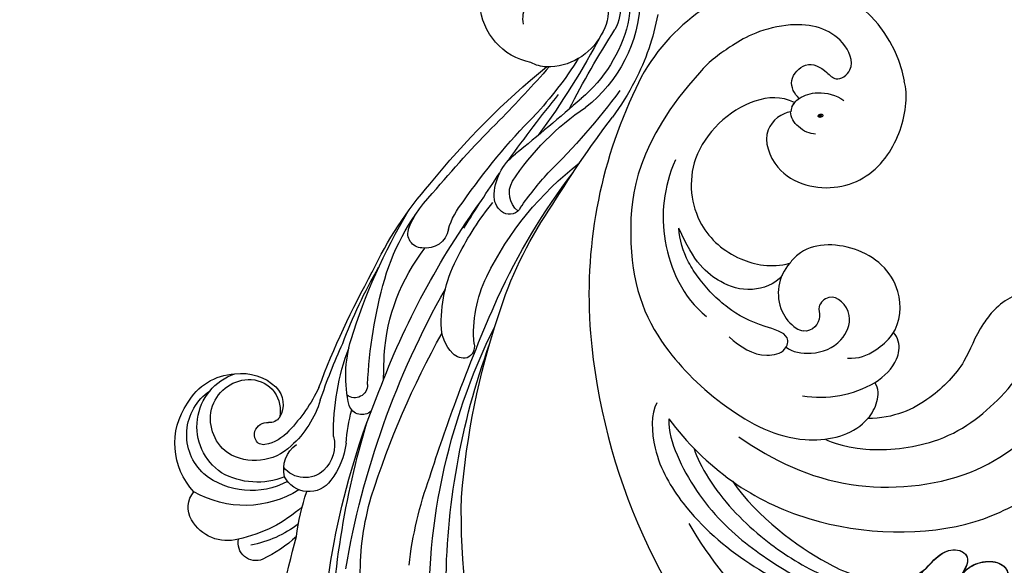
# Model space of a CAD drawing. Units: millimetres. Extents: x 3302 to 5402, y 1611 to 3096.
# Drawn here: x 3989 to 4064, y 2355 to 2397 of the extents above; entities that cross this region are included whole.
import ezdxf

# ---------------------------------------------------------------- set-up
doc = ezdxf.new("R2010")
doc.units = ezdxf.units.MM
doc.linetypes.add('HIDDEN', pattern=[9.525, 6.35, -3.175])
doc.layers.add('H-06.木作(細線)', color=8, linetype='Continuous')
doc.layers.add('H-08.木作(細線)', color=8, linetype='Continuous')
doc.layers.add('logo', color=240, linetype='Continuous', plot=False)
doc.styles.get("Standard").update_dxf_attribs({"font": 'arial.ttf'})
doc.styles.add('新細明體', font='txt')
doc.dimstyles.new('5', dxfattribs={"dimtxt": 12.5, "dimasz": 3.75, "dimexe": 2.5, "dimexo": 2.5, "dimgap": 1.5, "dimtad": 2, "dimdec": 0, "dimtxsty": '新細明體', "dimblk": 'ARCHTICK', "dimcen": 5, "dimclrd": 8, "dimclre": 8, "dimclrt": 4, "dimadec": 0, "dimazin": 0, "dimtfac": 1, "dimtdec": 0, "dimtix": 1, "dimtmove": 2, "dimatfit": 3, "dimldrblk": 'OPEN90', "dimfxl": 1.25, "dimlwd": 9, "dimlwe": 9, "dimarcsym": 0})

# ---------------------------------------------------------------- blocks, each defined once
blk = doc.blocks.new('SE-21037L-d')
at = {"layer": 'H-08.木作(細線)'}
for centre, radius, start, end in [((73.155, -32.377), 17.938, 98.12124, 115.42248), ((73.808, -34.071), 19.749, 115.02401, 124.41397), ((71.593, -26.775), 10.79, 89.73356, 140.09953), ((94.359, -60.643), 52.532, 124.37372, 133.48977), ((72.108, -27.661), 11.027, 101.95043, 137.45739), ((70.842, -22.416), 5.636, 35.52659, 100.40567), ((10.699, 57.019), 91.068, 299.3657, 304.78013), ((30.643, 48.356), 76.688, 295.06806, 300.30781), ((71.048, -21.361), 3.903, 54.33056, 115.90422), ((70.545, -21.573), 3.162, 37.0472, 121.50227), ((95.825, -74.786), 62.059, 115.70476, 124.08181), ((70.92, -23.039), 4.629, 115.96591, 179.04919), ((40.287, -4.591), 24.379, 293.77261, 320.3441), ((47.083, -8.045), 20.073, 301.16179, 323.9665), ((195.371, -144.368), 180.774, 136.61936, 138.70142), ((29.274, 20.51), 50.339, 292.45692, 305.21954), ((81.814, -46.132), 29.552, 120.05071, 130.74674), ((39.553, 2.88), 29.769, 284.86303, 302.06588), ((37.605, 2.649), 32.533, 303.31745, 309.28611), ((7.584, 53.446), 94.303, 303.10417, 306.91714), ((20.685, 17.216), 60.78, 306.70255, 318.62068), ((122.967, -93.027), 90.27, 128.885, 132.41756), ((68.746, -23), 2.455, 179.10202, 208.30835), ((28.615, 13.546), 50.402, 302.5863, 312.28284), ((55.865, -25.39), 0.938, 114.59258, 206.8636), ((56.639, -23.635), 1.791, 217.16583, 297.64149), ((71.338, -23.432), 4.809, 188.75983, 264.20389), ((69.986, -22.758), 2.141, 256.63555, 297.55911), ((56.367, -22.467), 4.113, 267.83747, 320.90052), ((33.76, 20.455), 48.642, 251.43746, 269.36484), ((26.545, 17.75), 48.145, 264.89905, 294.31582), ((30.746, 30.612), 58.849, 272.41033, 286.22496), ((0.585, 94.178), 129.39, 287.99817, 291.73657), ((7.584, 53.446), 94.303, 299.30852, 302.34687), ((56.316, -25.116), 1.465, 208.45134, 265.91784), ((28.038, 26.329), 55.468, 267.89071, 287.77438), ((46.105, -17.851), 9.898, 263.21267, 293.89038), ((42.557, -9.163), 21.926, 294.44653, 307.09142), ((9.68, 29.528), 76.628, 307.82713, 313.14091), ((21.317, 24.434), 62.429, 288.41019, 303.65112), ((44.685, -28.549), 0.905, 73.90531, 155.16746), ((45.066, -28.463), 1.238, 166.2626, 221.18286), ((6.462, 73.21), 107.635, 285.17706, 288.47188), ((46.379, -27.136), 3.103, 223.66085, 268.79103), ((46.891, -19.752), 10.502, 266.85242, 296.83369), ((52.155, -24.268), 5.887, 284.32638, 307.7633), ((18.717, 28.796), 66.184, 277.53297, 297.27402), ((53.853, -31.712), 1.757, 97.90818, 187.35981), ((25.611, -2.416), 29.663, 274.3409, 287.7233), ((15.088, 29.982), 67.467, 285.36552, 296.95415), ((45.53, -18.306), 16.889, 284.03142, 311.28619), ((38.927, -9.282), 28.658, 293.0076, 309.1255), ((43.452, -19.733), 14.772, 271.44242, 305.81517), ((53.217, -31.947), 1.106, 179.48852, 288.8287), ((33.56, 5.8), 44.351, 284.82284, 298.71607), ((51.437, -26.662), 6.682, 288.65078, 298.78252), ((43.546, 28.422), 62.923, 268.55998, 270.25329), ((20.48, 21.227), 59.677, 268.38024, 290.14534), ((27.905, -15.144), 20.562, 267.10709, 284.24701), ((40.268, -36.064), 1.053, 136.29342, 247.29506), ((41.123, 0.806), 36.502, 270.62814, 283.46985), ((32.793, -1.816), 37.78, 288.19589, 297.95808), ((22.159, 27.501), 65.234, 268.7631, 284.69657), ((41.458, -36.666), 0.975, 86.15256, 214.67503), ((19.32, 25.558), 68.534, 288.58369, 296.71417), ((36.528, -23.859), 13.312, 272.00163, 283.07739), ((37.433, -42.846), 5.701, 94.43489, 125.58916), ((38.469, -19.804), 18.359, 266.82807, 288.49472), ((42.457, -27.667), 9.722, 254.51441, 284.59327), ((35.238, -39.94), 2.061, 122.98633, 241.47878), ((36.719, -40.7), 2.669, 74.02792, 134.53337), ((27.544, 3.672), 44.752, 286.41235, 292.3899), ((36.338, -40.274), 2.099, 135.27951, 228.55329), ((42.109, -46.634), 7.623, 104.58751, 136.12382), ((45.989, -50.762), 12.343, 113.02586, 131.82118), ((36.932, -45.843), 8.173, 139.75734, 167.90539), ((39.623, -47.668), 10.583, 136.02798, 165.91219), ((27.915, -21.866), 18.901, 275.5138, 286.16925), ((39.712, -45.005), 7.773, 145.67029, 207.80581), ((17.179, 13.004), 55.132, 273.51604, 283.15996), ((36.456, -47.55), 9.613, 134.38874, 152.97677), ((34.915, -39.547), 2.301, 253.30827, 322.5688), ((39.397, -44.228), 4.003, 134.05508, 209.03504), ((38.893, -44.473), 5.804, 149.29566, 216.44092), ((39.274, -44.043), 5.519, 155.46348, 207.27787), ((39.76, -44.043), 3.187, 128.91941, 167.481), ((39.687, -43.987), 1.907, 43.38768, 119.01058), ((39.286, -43.12), 0.957, 123.15661, 180.84437), ((39.209, -44.637), 2.361, 1.35093, 100.91328), ((38.216, -45.176), 3.796, 349.7134, 41.18637), ((29.116, -43.759), 1.354, 154.76255, 280.28482), ((37.261, -43.502), 0.63, 166.29202, 244.03362), ((37.362, -43.217), 0.97, 286.20075, 4.90859), ((37.416, -43.258), 0.917, 242.00039, 283.68476), ((32.318, -46.072), 3.118, 161.66397, 238.55261), ((38.546, -44.576), 3.024, 287.104, 359.88528), ((37.984, -44.356), 4.24, 211.50631, 339.31083), ((37.551, -45.456), 4.418, 297.28725, 354.83215), ((38.571, -44.346), 3.238, 214.30206, 285.47835), ((37.32, -45.299), 4.058, 220.25016, 323.71721), ((31.694, -47.211), 1.822, 236.61559, 308.81739), ((36.669, -44.858), 5.378, 224.543, 302.72021)]:
    blk.add_arc(centre, radius, start, end, dxfattribs=at)
blk = doc.blocks.new('logo')
at = {"layer": 'logo'}
h = blk.add_hatch(color=256, dxfattribs=at)
edge = h.paths.add_edge_path()
edge.add_ellipse((0.18, 0.6), major_axis=(0.323, 0.566), ratio=0.659111, start_angle=263.8576, end_angle=429.825)
edge.add_arc((0.02, 1.39), 0.399, 258.9967, 261.058)
edge.add_ellipse((0.18, 0.6), major_axis=(0.314, 0.551), ratio=0.659838, start_angle=263.243, end_angle=428.5195, ccw=False)
edge.add_arc((0.51, 0.37), 0.0433, 263.9962, 282.4455)
edge = h.paths.add_edge_path()
edge.add_ellipse((0.18, 0.6), major_axis=(0.314, 0.551), ratio=0.659838, start_angle=70.2744, end_angle=262.8394, ccw=False)
edge.add_arc((0.03, 1.2), 0.237, 245.2323, 248.2557, ccw=False)
edge.add_ellipse((0.18, 0.6), major_axis=(0.323, 0.566), ratio=0.659111, start_angle=71.1999, end_angle=263.5875)
edge.add_arc((0.5, 0.37), 0.0389, 266.4658, 288.3928, ccw=False)
edge = h.paths.add_edge_path(flags=17)
edge.add_line((0.2, 1.02), (0.2, 1.03))
edge.add_arc((0.02, 1.39), 0.399, 261.058, 296.4699, ccw=False)
edge.add_ellipse((0.18, 0.6), major_axis=(0.314, 0.551), ratio=0.659838, start_angle=68.5195, end_angle=70.2744)
edge.add_arc((0.03, 1.2), 0.237, 248.2557, 287.7329)
edge.add_arc((0.18, 0.84), 0.155, 119.2735, 139.7006)
edge.add_arc((0.45, 0.59), 0.526, 137.2638, 146.3296)
edge.add_arc((0.7, 0.49), 0.794, 150.4954, 153.1332)
edge.add_arc((0.17, 0.07), 0.799, 100.8186, 103.2077, ccw=False)
edge.add_arc((0.3, 0.68), 0.325, 138.9231, 148.8948, ccw=False)
edge.add_arc((0.62, 0.39), 0.758, 124.4657, 138.4002, ccw=False)
edge = h.paths.add_edge_path()
edge.add_arc((0.03, 1.2), 0.237, 233.3596, 245.2323)
edge.add_ellipse((0.18, 0.6), major_axis=(0.323, 0.566), ratio=0.659111, start_angle=69.825, end_angle=71.1999, ccw=False)
edge.add_arc((0.02, 1.39), 0.399, 251.1923, 258.9967, ccw=False)
h.paths.add_polyline_path([(-0.05, 0.82, -0.021859), (-0.02, 0.83, -0.004955), (-0.01, 0.85, 0.012967), (-0.05, 0.83, 0.223317), (-0.2, 0.65, 0.425243), (-0.17, 0.61, 0.393247), (-0.02, 0.74, -0.084558), (0.02, 0.84, 0.019194), (-0.02, 0.83, 0.004726), (-0.02, 0.82, 0.021148), (-0.04, 0.73, -0.080721), (-0.07, 0.66, -0.104113), (-0.11, 0.63, -0.094873), (-0.16, 0.62, -0.207877), (-0.18, 0.64, -0.223034), (-0.18, 0.67, -0.16869)], flags=17)
h.paths.add_polyline_path([(0.36, 0.97, 0.088592), (0.28, 0.95, 0.140724), (0.2, 0.82, -0.012272), (0.2, 0.81, -0.041532), (0.22, 0.8, 0.005558), (0.22, 0.82, -0.187874)], flags=17)
h.paths.add_polyline_path([(0.19, 0.73, 0.011592), (0.2, 0.77, 0.056884), (0.19, 0.79, -0.271208), (0.1, 0.71, -0.679677), (0.04, 0.82, -0.290071), (0.16, 0.82, -0.103922), (0.19, 0.79, 0.053349), (0.2, 0.81, -0.004508), (0.2, 0.82, 0.220604), (0.1, 0.86, -0.015501), (0.05, 0.85, 0.008768), (0.03, 0.85, 0.029539), (0.02, 0.84, 1.009367)], flags=17)
h.paths.add_polyline_path([(0.22, 0.8, -0.008928), (0.2, 0.77, -0.347678), (0.17, 0.63, 0.00727), (0.06, 0.58, -0.035606), (0.06, 0.58, 0.01139), (0.07, 0.57, 0.012101), (0.15, 0.61, 0.461639)], flags=17)
h.paths.add_polyline_path([(0.11, 0.67, 0.433181), (0.03, 0.63, 0.04486), (0.03, 0.62, -0.026783), (0.04, 0.62, -0.142026), (0.05, 0.64, -0.307429), (0.09, 0.66, -0.953401), (0.07, 0.62, 0.069613), (0.04, 0.62, 0.042891), (0.04, 0.62, -0.067719), (0.07, 0.61, 0.893379)], flags=17)
h.paths.add_polyline_path([(0.02, 0.61, -0.009243), (0.03, 0.61, -0.026651), (0.03, 0.62, 0.013684), (0.02, 0.62, 0.174326), (0, 0.61, 0.391287), (0.01, 0.57, 0.210555), (0.04, 0.56), (0.04, 0.56, 0.001326), (0.05, 0.57, -0.005065), (0.05, 0.57, -0.027528), (0.04, 0.57, -0.195292), (0.02, 0.58, -0.659298)], flags=17)
h.paths.add_polyline_path([(0.04, 0.62, 0.023127), (0.03, 0.61, 0.184672), (0.04, 0.57, 0.098355), (0.06, 0.58, -0.009788), (0.05, 0.58, -0.240413)], flags=17)
h.paths.add_polyline_path([(0.07, 0.57, -0.002039), (0.05, 0.57, 0.07599), (0.1, 0.55, 0.108431), (0.23, 0.55, -0.004552), (0.23, 0.56, -0.028332), (0.17, 0.55, -0.123708)], flags=17)
h.paths.add_polyline_path([(0.4, 0.74, -0.55173), (0.42, 0.69, -0.18979), (0.3, 0.57, -0.013881), (0.27, 0.56, 0.011039), (0.27, 0.56, 0.022162), (0.29, 0.56, -0.010966), (0.31, 0.57, -0.001761), (0.35, 0.58, 0.034744), (0.38, 0.6, 0.086103), (0.43, 0.67, 0.506659), (0.4, 0.76, 0.355205), (0.25, 0.67, 0.093422), (0.23, 0.56, 0.017263), (0.27, 0.56, -0.31391)], flags=17)
h.paths.add_polyline_path([(0.26, 0.55, -0.009702), (0.27, 0.55, -0.004936), (0.27, 0.56, -0.035369), (0.24, 0.55, -0.002587), (0.23, 0.55, 0.014405), (0.24, 0.53, -0.020509)], flags=17)
h.paths.add_polyline_path([(0.27, 0.55, -0.007857), (0.27, 0.55, 0.009702), (0.26, 0.55, 0.020509), (0.24, 0.53, 0.000681), (0.24, 0.53, -0.002588), (0.24, 0.53, -0.013713), (0.25, 0.53, -0.01198)], flags=17)
h.paths.add_polyline_path([(0.28, 0.52, -0.036579), (0.27, 0.55, 0.01198), (0.25, 0.53, 0.013411), (0.24, 0.53, 0.001089), (0.24, 0.53, 0.015933), (0.24, 0.43, -0.190203), (0.19, 0.3, -0.266161), (0.12, 0.27, -0.207317), (0.18, 0.48, -0.064593), (0.24, 0.53, -0.001017), (0.24, 0.53, -0.000681), (0.24, 0.53, 0.152538), (0.11, 0.38, 0.230241), (0.11, 0.24, 0.234095), (0.21, 0.27, 0.172717), (0.27, 0.37, 0.028132), (0.28, 0.44, -0.014352), (0.28, 0.46, 0.062016), (0.31, 0.45, 0.349487), (0.46, 0.53, 0.392407), (0.44, 0.61, 0.130108), (0.38, 0.6, 0.001865), (0.35, 0.58, -0.054721), (0.29, 0.56, 0.014593), (0.27, 0.55, 0.007857), (0.27, 0.55, -0.01108), (0.3, 0.56, -0.100678), (0.41, 0.59, -0.349203), (0.43, 0.57, -0.402437), (0.32, 0.46, -0.009974), (0.32, 0.47, 0.613372), (0.29, 0.51, 0.175713), (0.28, 0.5, -0.002484), (0.28, 0.49, -0.463644), (0.3, 0.49, -0.513768), (0.3, 0.47, -0.075052), (0.28, 0.48, 0.007944)], flags=17)
h.paths.add_polyline_path([(0.31, 0.45, -0.062016), (0.28, 0.46, -0.007786), (0.28, 0.44, 0.027572), (0.28, 0.41, 0.0582), (0.28, 0.4, 0.26466), (0.38, 0.29, 0.315327), (0.49, 0.33, -0.025867), (0.49, 0.33, -0.380363), (0.35, 0.33, -0.153954), (0.31, 0.4, -0.090831)], flags=17)
h.paths.add_polyline_path([(0.46, 0.37, 0.336432), (0.49, 0.33, 0.025867), (0.49, 0.33, 0.026394), (0.5, 0.33, -0.025927), (0.49, 0.33, -0.173285), (0.47, 0.35, -0.685315), (0.49, 0.38, -0.491027), (0.5, 0.35, -0.040547), (0.49, 0.33, 0.025927), (0.5, 0.33, 0.139653), (0.51, 0.36, 1.004843)], flags=17)
h.paths.add_polyline_path([(0.41, 1, 0.143839), (0.35, 1, 0.069213), (0.28, 0.95, -0.088592), (0.36, 0.97, 0.404636)], flags=17)
h.paths.add_polyline_path([(0.27, 0.95, -0.01627), (0.28, 0.95, -0.069213), (0.35, 1, 0.037626), (0.22, 0.93, -0.082213), (0.04, 0.85, 0.004306), (0.02, 0.85, 0.008989), (0.02, 0.84, -0.006474), (0.03, 0.85, -0.136946), (0.1, 0.86, 0.054668)], flags=17)
for points in [[(0.02, 0.84, 0.019194), (-0.02, 0.83, 0.004726), (-0.02, 0.82, -0.044587), (-0.04, 0.73, -0.07623), (-0.08, 0.67, -0.235864), (-0.16, 0.62, -0.450297), (-0.18, 0.67, -0.16869), (-0.05, 0.82, -0.021859), (-0.02, 0.83, -0.004955), (-0.01, 0.85, 0.012967), (-0.05, 0.83, 0.223317), (-0.2, 0.65, 0.425243), (-0.17, 0.61, 0.393247), (-0.02, 0.74, -0.084558)], [(-0.16, 0.62, -0.206522), (-0.18, 0.64, 0.207877), (-0.16, 0.62, 0.024305), (-0.15, 0.62, -0.043373)], [(0.27, 0.56, -0.011039), (0.27, 0.56, -0.017263), (0.23, 0.56, 0.004552), (0.23, 0.55, 0.002587), (0.24, 0.55, 0.035369)]]:
    blk.add_hatch(color=256, dxfattribs=at).paths.add_polyline_path(points)
h = blk.add_hatch(color=256, dxfattribs=at)
edge = h.paths.add_edge_path()
edge.add_ellipse((0.18, 0.6), major_axis=(0.314, 0.551), ratio=0.659838, start_angle=68.5195, end_angle=70.2744, ccw=False)
edge.add_arc((0.02, 1.39), 0.399, 258.9967, 261.058, ccw=False)
edge.add_ellipse((0.18, 0.6), major_axis=(0.323, 0.566), ratio=0.659111, start_angle=69.825, end_angle=71.1999)
edge.add_arc((0.03, 1.2), 0.237, 245.2323, 248.2557)
h = blk.add_hatch(color=256, dxfattribs=at)
h.paths.add_polyline_path([(0.22, 0.8, 0.041532), (0.2, 0.81, 0.012272), (0.2, 0.82, 0.004508), (0.2, 0.81, -0.053349), (0.19, 0.79, -0.056884), (0.2, 0.77, 0.008928)])
h.paths.add_polyline_path([(0.02, 0.84, -0.008989), (0.02, 0.85, 0.010425), (-0.01, 0.85, 0.004955), (-0.02, 0.83, -0.019194)])
h.paths.add_polyline_path([(0.1, 0.86, 0.136946), (0.03, 0.85, -0.008768), (0.05, 0.85, 0.015501)])
h.paths.add_polyline_path([(0.04, 0.62, 0.026783), (0.03, 0.62, 0.026651), (0.03, 0.61, -0.023127), (0.04, 0.62, -0.042891)])
h.paths.add_polyline_path([(0.07, 0.57, -0.01139), (0.06, 0.58, -0.098355), (0.04, 0.57, 0.027528), (0.05, 0.57, 0.005065), (0.05, 0.57, 0.002039)])
for p, q in [((0.04, 0.56), (0.04, 0.56)), ((0.2, 1.03), (0.2, 1.02))]:
    blk.add_line(p, q, dxfattribs=at)
at = {"layer": 'logo', "lineweight": 0}
for p, q in [((0.04, 0.56), (0.04, 0.56)), ((0.2, 1.02), (0.2, 1.03))]:
    blk.add_line(p, q, dxfattribs=at)
at = {"layer": 'logo'}
for points in [[(-0.17, 0.61, -0.425243), (-0.2, 0.65, -0.223317), (-0.05, 0.83, -0.027703), (0.04, 0.85, 0.082213), (0.22, 0.93, -0.037626), (0.35, 1, -0.143839), (0.41, 1, -0.872775)], [(-0.16, 0.62, -0.434531), (-0.18, 0.67, -0.16869), (-0.05, 0.82, 0.909183)], [(0.2, 1.02, 0.060876), (0.06, 0.9, 0.137716), (-0.02, 0.74, -0.393247), (-0.17, 0.61, 79.578459)], [(-0.11, 1.01, 0.200172), (0.2, 1.03, -0.066965)], [(-0.11, 1.01, 0.241802), (0.1, 0.98, 0.575938)], [(-0.05, 0.82, -0.056349), (0.05, 0.85, 0.070229), (0.27, 0.95, 0.769245)], [(-0.02, 0.82, 0.021148), (-0.04, 0.73, 0.658186)], [(0.06, 0.94, 0.039578), (0.01, 0.88, 0.021193), (-0.02, 0.82, 0.700396)], [(0.04, 0.56, -0.210555), (0.01, 0.57, -0.391287), (0, 0.61, -0.174326), (0.02, 0.62, -0.110406), (0.07, 0.62, 0.953401), (0.09, 0.66)], [(0.22, 0.82, -0.026083), (0.19, 0.73, -1.009367), (0.02, 0.84, 0.624773)], [(0.06, 0.58, -0.338614), (0.02, 0.58, -0.659298), (0.02, 0.61, -0.100316), (0.07, 0.61, 0.893379), (0.11, 0.67, 0.433181), (0.03, 0.63, 0.289299), (0.05, 0.57, 0.081086), (0.1, 0.55, -0.684784)], [(0.02, 0.84, -0.416943), (0.2, 0.81, 0.828532)], [(0.2, 0.81, -0.329321), (0.1, 0.71, -0.679677), (0.04, 0.82, 0.415871)], [(0.04, 0.82, -0.290071), (0.16, 0.82, -0.539799), (0.17, 0.63, 0.00727), (0.06, 0.58, -1.51475)], [(0.09, 0.66, 0.307429), (0.05, 0.64, 0.446432), (0.05, 0.58, 0.145269), (0.17, 0.55, -0.214979)], [(0.15, 0.61, -0.015466), (0.04, 0.56, 0.608014)], [(0.1, 0.98, 0.089367), (0.06, 0.94, 0.028397)], [(0.28, 0.46, -0.035926), (0.27, 0.37, -0.172717), (0.21, 0.27, -0.234095), (0.11, 0.24, -0.230241), (0.11, 0.38, -0.17359), (0.26, 0.55)], [(0.1, 0.55, 0.111049), (0.24, 0.55, 0.147976), (0.38, 0.6, 0.393525)], [(0.24, 0.53, 0.016972), (0.24, 0.43, -0.190203), (0.19, 0.3, -0.266161), (0.12, 0.27, -0.290937), (0.25, 0.53, 0.211969)], [(0.2, 0.81, -0.513007), (0.15, 0.61, -1.702754)], [(0.17, 0.55, 0.059536), (0.3, 0.57, 0.18979), (0.42, 0.69, 0.55173), (0.4, 0.74, 0.38162), (0.28, 0.52, -0.007944), (0.28, 0.48, -0.007944)], [(0.19, 1.02, 0.002733), (0.2, 1.02)], [(0.35, 1, 0.216717), (0.2, 0.81, 0.638327)], [(0.36, 0.97, 0.187874), (0.22, 0.82, 0.783226)], [(0.38, 0.6, 0.086103), (0.43, 0.67, 0.506659), (0.4, 0.76, 0.355205), (0.25, 0.67, 0.113269), (0.24, 0.53, 0.583131)], [(0.25, 0.53, -0.023063), (0.3, 0.56, -0.100678), (0.41, 0.59, -0.349203), (0.43, 0.57, -0.402437), (0.32, 0.46, -0.247136)], [(0.26, 0.55, -0.035274), (0.31, 0.57, -0.003626), (0.38, 0.6, 0.389489)], [(0.27, 0.95, -0.105013), (0.36, 0.97, 0.404636), (0.41, 1, 1.743742)], [(0.38, 0.6, -0.130108), (0.44, 0.61, -0.392407), (0.46, 0.53, -0.420619), (0.28, 0.46, -0.420619)], [(0.28, 0.5, -0.175713), (0.29, 0.51, -0.613372), (0.32, 0.47)], [(0.3, 0.47, 0.513768), (0.3, 0.49, 0.463644), (0.28, 0.49, 0.463644)], [(0.3, 0.47, -0.075052), (0.28, 0.48)], [(0.31, 0.45, 0.090831), (0.31, 0.4, 0.169704), (0.36, 0.32)], [(0.32, 0.47, 0.009974), (0.32, 0.46, 0.009974)], [(0.51, 0.36, -0.166662), (0.49, 0.33, -0.70739)]]:
    blk.add_lwpolyline(points, format="xyb", dxfattribs=at)
at = {"layer": 'logo', "lineweight": 0}
for centre, radius, start, end in [((0.07, 0.58), 0.28, 114.7362, 165.0904), ((-0.16, 0.65), 0.0374, 171.8348, 263.9838), ((0.09, 0.56), 0.292, 119.8523, 158.1526), ((-0.15, 0.65), 0.0336, 149.7688, 246.7364), ((-0.16, 0.76), 0.146, 267.5844, 353.4527), ((-0.17, 0.73), 0.111, 272.2715, 325.3573), ((0.02, 1.39), 0.399, 251.1923, 296.4699), ((-0.26, 0.8), 0.225, 324.2142, 341.6511), ((0.17, 0.07), 0.799, 103.2077, 106.1792), ((0.14, 0.4), 0.462, 110.1482, 115.1572), ((-0.51, 0.9), 0.5, 339.9296, 350.1414), ((0.7, 0.49), 0.794, 153.1332, 154.2687), ((0.7, 0.49), 0.794, 153.1332, 154.2687), ((0.14, 0.4), 0.462, 105.7498, 110.1482), ((0.14, 0.4), 0.462, 105.7498, 110.1482), ((0.3, 0.68), 0.325, 150.9548, 170.2881), ((0.7, 0.49), 0.794, 154.2687, 155.3518), ((0.7, 0.49), 0.794, 150.4954, 153.1332), ((0.17, 0.07), 0.799, 100.8186, 103.2077), ((0.17, 0.07), 0.799, 100.8186, 103.2077), ((0.02, 0.59), 0.027, 151.6425, 237.1215), ((0.1, 0.78), 0.101, 147.8295, 328.8978), ((0.03, 0.58), 0.0386, 98.6046, 138.1597), ((0.45, 0.59), 0.526, 137.2638, 146.3296), ((0.03, 0.6), 0.0177, 105.7526, 239.3398), ((0.03, 0.61), 0.0459, 234.5859, 282.1467), ((0.3, 0.68), 0.325, 138.9231, 148.8948), ((0.1, 0.73), 0.131, 121.8036, 128.5716), ((0.17, 0.07), 0.799, 99.8317, 100.8186), ((0.3, 0.68), 0.325, 148.8948, 150.9548), ((0.14, 0.4), 0.462, 104.2662, 105.7498), ((0.3, 0.68), 0.325, 148.8948, 150.9548), ((0.05, 0.51), 0.117, 102.4178, 105.5537), ((0.05, 0.49), 0.123, 101.6186, 103.7368), ((0.04, 0.61), 0.0383, 230.8646, 275.0659), ((0.1, 0.73), 0.131, 90.6121, 121.8036), ((0.14, 0.4), 0.462, 102.2567, 104.2662), ((0.09, 0.78), 0.0664, 143.3048, 280.117), ((0.09, 0.61), 0.0622, 70.679, 164.3644), ((0.09, 0.62), 0.064, 167.0919, 177.3661), ((0.05, 0.51), 0.117, 96.281, 102.4178), ((0.05, 0.49), 0.123, 96.3193, 101.6186), ((0.05, 0.51), 0.117, 96.281, 102.4178), ((0.09, 0.62), 0.064, 177.3661, 183.4727), ((0.05, 0.49), 0.123, 96.3193, 101.6186), ((0.09, 0.62), 0.064, 177.3661, 183.4727), ((0.09, 0.62), 0.064, 183.4727, 225.325), ((-0.1, 1.46), 0.618, 283.2744, 302.0739), ((0.1, 0.73), 0.11, 60.1861, 124.8898), ((0.08, 0.61), 0.0419, 133.7672, 166.1009), ((0.05, 0.51), 0.117, 80.3525, 96.281), ((0.08, 0.61), 0.0419, 166.1009, 175.9249), ((0.05, 0.49), 0.123, 80.8228, 96.3193), ((0.08, 0.61), 0.0419, 175.9249, 229.9973), ((0.08, 0.61), 0.0419, 166.1009, 175.9249), ((0.04, 0.61), 0.0383, 275.0659, 297.535), ((-0.68, 2.39), 1.97, 291.5203, 291.8241), ((0.09, 0.62), 0.064, 225.325, 231.6324), ((-0.19, 1.69), 0.875, 285.3109, 288.8633), ((0.08, 0.63), 0.0367, 83.4964, 151.8522), ((0.16, 0.76), 0.211, 238.695, 240.9381), ((-0.68, 2.39), 1.97, 291.8241, 292.2914), ((0.13, 0.7), 0.155, 239.2194, 256.6015), ((0.13, 0.7), 0.155, 238.0585, 239.2194), ((0.62, 0.39), 0.758, 124.4657, 138.4002), ((0.18, 0.84), 0.155, 119.2735, 139.7006), ((1.92, -2.98), 4.02, 115.8994, 117.5656), ((0.04, 0.61), 0.0383, 297.535, 305.6919), ((0.16, 0.76), 0.211, 240.9381, 243.5484), ((0.09, 0.65), 0.0353, 243.9263, 51.0341), ((0.08, 0.64), 0.0217, 251.3968, 65.9306), ((-0.68, 2.39), 1.97, 292.2914, 295.0645), ((0.16, 0.76), 0.211, 243.5484, 271.7569), ((0.26, 0.31), 0.166, 155.203, 207.0666), ((-0.19, 1.69), 0.875, 288.8633, 301.3798), ((0.1, 0.73), 0.131, 40.8505, 90.6121), ((0.08, 0.83), 0.116, 281.7653, 342.4614), ((0.16, 0.86), 0.321, 258.87, 283.6239), ((0.41, 0.25), 0.329, 122.0966, 156.7882), ((0.39, 0.3), 0.273, 124.9761, 186.879), ((0.1, 0.73), 0.13, 292.5765, 31.6961), ((0.1, 0.72), 0.114, 36.3079, 60.04), ((0.1, 0.72), 0.114, 306.5995, 23.2852), ((0.14, 1.13), 0.581, 272.9888, 279.4802), ((0.08, 0.83), 0.116, 342.4614, 354.6764), ((0.08, 0.83), 0.116, 342.4614, 354.6764), ((0.1, 0.72), 0.114, 23.2852, 36.3079), ((0.1, 0.72), 0.114, 23.2852, 36.3079), ((-0.61, 1.07), 0.874, 336.959, 339.6154), ((0.47, 0.74), 0.286, 131.3266, 163.3678), ((0.47, 0.74), 0.286, 163.3678, 164.401), ((0.1, 0.73), 0.131, 38.0381, 40.8505), ((0.47, 0.74), 0.286, 163.3678, 164.401), ((0.1, 0.73), 0.131, 38.0381, 40.8505), ((0.1, 0.73), 0.13, 31.6961, 41.2089), ((0.1, 0.73), 0.13, 31.6961, 41.2089), ((-0.61, 1.07), 0.874, 339.6154, 341.6615), ((-0.61, 1.07), 0.874, 339.6154, 341.6615), ((0.71, 0.13), 0.935, 112.6486, 121.2678), ((0.49, 0.72), 0.291, 117.4328, 159.9943), ((-0.61, 1.07), 0.874, 341.6615, 342.9354), ((0.14, 1.13), 0.581, 279.4802, 283.4362), ((0.55, 0.57), 0.32, 182.4453, 183.4886), ((0.16, 0.86), 0.321, 283.6239, 284.2167), ((0.55, 0.57), 0.32, 183.4886, 186.7897), ((0.22, 0.81), 0.256, 273.4512, 281.5539), ((0.41, 0.25), 0.329, 117.3968, 122.0966), ((0.4, 0.3), 0.281, 122.374, 125.4474), ((-0.3, 0.45), 0.545, 7.5429, 8.1488), ((0.55, 0.57), 0.32, 186.7897, 186.9458), ((0.38, 0.63), 0.137, 82.2276, 160.4489), ((0.52, 0.03), 0.577, 115.5374, 118.2829), ((0.44, 0.18), 0.406, 114.5532, 116.7766), ((0.38, 0.75), 0.226, 115.8995, 119.6279), ((0.46, 0.56), 0.187, 109.838, 179.5483), ((0.14, 1.13), 0.581, 283.4362, 286.6173), ((0.46, 0.56), 0.187, 179.5483, 182.0782), ((0.22, 0.81), 0.256, 281.5539, 286.6322), ((0.44, 0.18), 0.406, 111.2089, 114.5532), ((0.52, 0.03), 0.577, 112.9982, 115.5374), ((0.46, 0.56), 0.187, 182.0782, 183.2094), ((0.46, 0.56), 0.187, 183.2094, 185.01), ((0.46, 0.56), 0.187, 185.01, 193.3895), ((0.47, 0.74), 0.286, 115.4894, 131.3266), ((0.47, 0.74), 0.286, 115.4894, 131.3266), ((0.38, 0.75), 0.226, 95.6485, 115.8995), ((0.38, 0.75), 0.226, 95.6485, 115.8995), ((0.34, 0.58), 0.136, 244.3758, 335.626), ((-1.08, 0.39), 1.36, 3.6768, 5.4974), ((0.29, 0.48), 0.0241, 86.756, 126.6195), ((-1.08, 0.39), 1.36, 4.2266, 4.7959), ((0.29, 0.48), 0.0148, 48.9877, 148.4858), ((0.32, 0.54), 0.0724, 235.2903, 252.4587), ((0.6, 0.44), 0.32, 175.9493, 185.5558), ((0.34, 0.58), 0.136, 244.3758, 258.5706), ((0.6, 0.44), 0.32, 175.9493, 185.5558), ((0.32, 0.4), 0.038, 179.2922, 192.6156), ((0.42, 0.43), 0.142, 192.9154, 252.2115), ((0.22, 0.81), 0.256, 286.6322, 299.1609), ((0.44, 0.18), 0.406, 108.6958, 111.2089), ((0.3, 0.48), 0.0251, 327.1994, 93.2945), ((0.22, 0.78), 0.227, 292.2367, 335.222), ((0.43, 0.3), 0.29, 94.0374, 117.0335), ((0.29, 0.48), 0.016, 301.3037, 50.0743), ((2.55, -4.36), 5.41, 114.0704, 114.474), ((0.46, 0.43), 0.143, 189.1555, 227.6818), ((0.32, 0.58), 0.111, 267.175, 354.8617), ((0.43, 0.44), 0.113, 165.2767, 167.5624), ((0.42, 0.41), 0.104, 219.3152, 312.3495), ((0.39, 0.9), 0.101, 81.2439, 113.9848), ((0.22, 0.81), 0.256, 299.1609, 307.1205), ((2.55, -4.36), 5.41, 113.6429, 114.0704), ((0.37, 1.01), 0.0392, 258.5502, 346.6702), ((0.21, 0.8), 0.262, 310.2009, 329.8856), ((0.42, 0.5), 0.103, 81.5328, 111.1847), ((0.41, 0.39), 0.106, 252.0283, 322.0343), ((0.38, 0.7), 0.0613, 327.2799, 74.7579), ((0.39, 0.7), 0.0345, 330.444, 85.9913), ((0.41, 0.56), 0.0267, 8.5098, 85.5073), ((0.41, 0.55), 0.0627, 337.3085, 63.01), ((0.49, 0.36), 0.0248, 345.864, 166.4176), ((0.5, 0.37), 0.0389, 177.6916, 252.0699), ((0.49, 0.36), 0.0192, 85.2505, 222.9442), ((0.51, 0.37), 0.0433, 213.0653, 252.3889), ((0.48, 0.36), 0.0263, 331.2506, 75.8597), ((0.43, 0.4), 0.0917, 317.7365, 327.0242), ((0.51, 0.37), 0.0433, 252.3889, 295.424), ((0.5, 0.37), 0.0389, 252.0699, 306.6919)]:
    blk.add_arc(centre, radius, start, end, dxfattribs=at)
at = {"layer": 'logo'}
for major_axis, ratio in [((0.323, 0.566), 0.659111), ((0.314, 0.551), 0.659838)]:
    blk.add_ellipse((0.18, 0.6), major_axis=major_axis, ratio=ratio, dxfattribs=at)
at = {"layer": 'logo', "insert": (-0.18, 0.21), "char_height": 0.0564, "width": 0.7641, "attachment_point": 1}
blk.add_mtext('{\\fVerdana|b0|i1|c0|p34;GOODWARE}', dxfattribs=at)
blk = doc.blocks.new('SE-21135L-d')
at = {"layer": 'H-08.木作(細線)'}
for centre, radius, start, end in [((0.186, -25.423), 46.982, 50.24857, 89.19731), ((18.312, -10.187), 21.421, 81.75139, 100.06921), ((6.866, -17.255), 36.431, 19.8615, 50.11193), ((20.533, -4.323), 8.516, 126.50989, 165.22804), ((20.075, -3.721), 3.005, 69.19247, 101.08373), ((19.771, -2.141), 1.397, 101.32716, 126.09287), ((19.981, -4.087), 3.382, 3.2058, 69.90874), ((27.45, -10.058), 14.628, 322.23152, 20.73862), ((30.604, -12.869), 1.241, 4.37104, 40.66456), ((32.51, -11.952), 9.603, 235.78027, 312.6329)]:
    blk.add_arc(centre, radius, start, end, dxfattribs=at)
for points, knots in [([(14.615, 15.552), (11.541, 16.32), (3.909, 17.134), (-7.194, 13.105), (-15.175, 6.342), (-18.522, 1.263), (-18.901, -1.149), (-18.281, -2.236), (-16.29, -1.527), (-15.801, 0.57), (-14.81, 1.837), (-14.298, 2.219)], [0, 0, 0, 0, 9.270524, 22.938985, 33.481297, 38.561597, 40.616303, 41.167057, 42.928513, 45.390424, 47.319048, 47.319048, 47.319048, 47.319048]), ([(22.892, 10.822), (22.633, 11.718), (20.233, 13.938), (15.166, 15.146), (9.274, 14.672), (3.114, 12.571), (-1.222, 6.566), (-0.124, 3.243), (-1.664, 1.866), (-2.606, 2.347), (-2.843, 3.687)], [0, 0, 0, 0, 3.453176, 8.028122, 15.016277, 21.714337, 27.089205, 30.652796, 32.220616, 33.324295, 33.324295, 33.324295, 33.324295]), ([(21.385, 11.012), (20.737, 11.707), (18.004, 13.094), (13.08, 13.963), (8.409, 13.218), (5.296, 12.37), (2.371, 10.956), (1.03, 9.415)], [0, 0, 0, 0, 2.853605, 9.009973, 14.595846, 17.195623, 19.73153, 19.73153, 19.73153, 19.73153]), ([(18.386, 11.244), (17.8, 11.555), (15.066, 12.458), (9.988, 12.517), (5.952, 11.576), (2.897, 10.366), (0.529, 8.675), (-0.15, 7.338)], [0, 0, 0, 0, 2.712979, 8.547815, 14.003585, 16.660045, 18.322347, 18.322347, 18.322347, 18.322347]), ([(14.567, 10.904), (11.288, 11.465), (6.445, 10.67), (3.337, 9.538), (1.021, 8.31), (-0.457, 6.295), (-0.536, 5.072)], [0, 0, 0, 0, 9.96733, 12.847032, 15.047962, 16.24232, 16.24232, 16.24232, 16.24232]), ([(14.567, 10.904), (12.416, 10.521), (6.445, 8.385), (-0.365, 1.864), (-2.436, -4.905), (-2.783, -9.243), (-1.954, -13.888), (0.19, -15.579), (1.937, -14.876), (1.64, -13.779)], [6.772224, 6.772224, 6.772224, 6.772224, 13.312963, 25.995107, 31.788618, 36.825872, 39.471938, 42.007413, 43.529657, 43.529657, 43.529657, 43.529657]), ([(16.652, 8.181), (13.475, 7.54), (7.956, 5.605), (1.425, -2.259), (0.907, -9.404), (1.682, -14.77), (3.112, -17.696), (5.873, -20.055), (7.822, -17.727), (8.282, -14.41), (7.545, -12.718), (7.135, -12.284)], [0, 0, 0, 0, 9.156344, 17.685563, 25.792432, 30.672396, 34.725137, 36.793783, 39.74688, 43.43901, 45.220786, 45.220786, 45.220786, 45.220786]), ([(38.559, -9.199), (38.136, -2.072), (32.736, 4.887), (26.651, 7.689), (19.061, 7.585), (13.061, 5.68), (10.685, 2.038), (10.709, 0.362), (10.726, 0.176)], [0, 0, 0, 0, 7.809814, 17.314269, 23.966561, 30.270355, 34.770278, 35.336001, 35.336001, 35.336001, 35.336001]), ([(-0.551, 5.067), (-0.533, 4.239), (-0.389, 3.014), (-1.678, 1.861), (-2.621, 2.342), (-2.858, 3.682)], [28.102754, 28.102754, 28.102754, 28.102754, 30.652796, 32.220616, 33.324295, 33.324295, 33.324295, 33.324295]), ([(-0.543, 5.07), (-0.526, 4.241), (-0.382, 3.017), (-1.671, 1.864), (-2.614, 2.345), (-2.85, 3.685)], [28.102754, 28.102754, 28.102754, 28.102754, 30.652796, 32.220616, 33.324295, 33.324295, 33.324295, 33.324295]), ([(-3.118, 4.414), (-2.911, 4.059), (-2.705, 3.25), (-2.866, 2.105), (-3.647, 0.923), (-4.683, 0.561), (-5.386, 0.901), (-5.576, 1.43), (-5.592, 1.724)], [0, 0, 0, 0, 1.252327, 2.183078, 3.582667, 4.81396, 5.352265, 5.897757, 5.897757, 5.897757, 5.897757]), ([(-2.823, 3.497), (-2.805, 3.385), (-2.761, 2.948), (-2.88, 2.1), (-3.662, 0.918), (-4.697, 0.556), (-5.4, 0.896), (-5.59, 1.425), (-5.607, 1.719)], [0.930073, 0.930073, 0.930073, 0.930073, 1.252327, 2.183078, 3.582667, 4.81396, 5.352265, 5.897757, 5.897757, 5.897757, 5.897757]), ([(-2.815, 3.5), (-2.798, 3.388), (-2.754, 2.95), (-2.873, 2.102), (-3.655, 0.92), (-4.69, 0.558), (-5.393, 0.899), (-5.583, 1.427), (-5.6, 1.721)], [0.930073, 0.930073, 0.930073, 0.930073, 1.252327, 2.183078, 3.582667, 4.81396, 5.352265, 5.897757, 5.897757, 5.897757, 5.897757]), ([(11.875, 3.574), (11.94, 3.655), (9.442, 2.7), (5.126, -2.661), (4.486, -8.557), (5.249, -12.544), (6.894, -15.491)], [0, 0, 0, 0, 5.336392, 9.810173, 15.694716, 22.274869, 22.274869, 22.274869, 22.274869]), ([(22.602, 3.345), (21.493, 3.288), (19.812, 2.927), (18.712, 1.064), (19.502, -0.178), (21.77, 1.21), (24.296, 2.026), (26.87, 1.975), (29.261, 1.528), (30.572, 0.809), (31.206, 0.261)], [0, 0, 0, 0, 3.03639, 4.473995, 5.568725, 7.369129, 10.440091, 13.698325, 15.094816, 17.782681, 17.782681, 17.782681, 17.782681]), ([(35.111, -3.207), (34.258, -1.075), (31.585, 2.14), (27.265, 3.749), (24.921, 3.484)], [0, 0, 0, 0, 6.1741, 12.558064, 12.558064, 12.558064, 12.558064]), ([(18.982, 0.799), (18.403, 0.733), (17.044, -0.241), (16.131, -2.311), (17.062, -4.75), (19.563, -4.816), (19.593, -3.027), (18.52, -2.712), (18.402, -1.421), (18.948, -1.012)], [0, 0, 0, 0, 1.881685, 4.134762, 5.83331, 7.743289, 8.663696, 9.495343, 11.171382, 11.171382, 11.171382, 11.171382]), ([(23.098, -2.873), (23, -1.91), (23.992, 0.006), (26.399, 1.122), (28.543, 1.29), (31.206, 0.261)], [0, 0, 0, 0, 2.416102, 5.495709, 10.213296, 10.213296, 10.213296, 10.213296]), ([(7.987, -14.285), (8.032, -14.876), (9.395, -15.51), (10.009, -13.154), (9.57, -10.208), (8.404, -8.131), (8.332, -3.976), (9.326, -1.285), (10.74, 0.191)], [0, 0, 0, 0, 0.945727, 3.49877, 4.524029, 7.839616, 11.720097, 16.493362, 16.493362, 16.493362, 16.493362]), ([(10.719, 0.174), (10.763, -0.318), (11.043, -1.254), (11.749, -2.03), (12.306, -2.149)], [35.336001, 35.336001, 35.336001, 35.336001, 36.834259, 38.232785, 38.232785, 38.232785, 38.232785]), ([(31.842, -12.774), (32.906, -12.403), (34.945, -10.089), (35.046, -4.07), (30.58, -0.682), (26.407, -1.044), (24.09, -2.63), (23.357, -3.898)], [0, 0, 0, 0, 2.945407, 8.795659, 13.82666, 17.934925, 21.344015, 21.344015, 21.344015, 21.344015]), ([(12.306, -2.149), (12.305, -2.155), (12.129, -2.969), (12.122, -4.341), (12.993, -5.568), (13.785, -5.837), (14.019, -5.839)], [5.687023, 5.687023, 5.687023, 5.687023, 5.703938, 8.110003, 9.485917, 10.166752, 10.166752, 10.166752, 10.166752]), ([(15.097, -1.972), (14.471, -2.544), (14.025, -3.46), (13.773, -6.345), (16.373, -9.153), (20.759, -8.797), (23.511, -5.962), (23.4, -4.196), (23.357, -3.898)], [0, 0, 0, 0, 2.465194, 3.959288, 7.017199, 11.647433, 16.001705, 16.892282, 16.892282, 16.892282, 16.892282]), ([(31.553, -12.058), (31.96, -11.542), (32.278, -9.432), (28.485, -7.625), (24.226, -10.391), (23.506, -14.944), (25.253, -18.315), (26.62, -19.626), (27.133, -19.893)], [0, 0, 0, 0, 2.258988, 5.0094, 9.48777, 14.034014, 18.193613, 19.917801, 19.917801, 19.917801, 19.917801]), ([(31.828, -13.248), (32.322, -13.216), (33.477, -13.553), (33.534, -15.735), (32.126, -16.19), (30.645, -16.133), (30.377, -18.036), (33.312, -19.077), (36.038, -17.449), (37.85, -14.336), (38.372, -12.119), (38.693, -10.367), (38.559, -9.199)], [0, 0, 0, 0, 1.433331, 2.915097, 4.639904, 5.44494, 6.662218, 8.579003, 12.18722, 14.330228, 16.310236, 19.458845, 19.458845, 19.458845, 19.458845]), ([(29.017, -12.218), (29.299, -11.925), (30.23, -11.551), (31.271, -11.755), (31.553, -12.058)], [0, 0, 0, 0, 1.43681, 2.682509, 2.682509, 2.682509, 2.682509]), ([(31.749, -12.388), (31.799, -12.514), (31.866, -12.804), (31.849, -13.097), (31.821, -13.251)], [3.0643897, 3.0643897, 3.0643897, 3.0643897, 3.4554384, 3.8994874, 3.8994874, 3.8994874, 3.8994874]), ([(31.828, -13.248), (31.742, -13.723), (31.064, -14.87), (30.045, -15.427), (29.314, -15.578)], [3.899487, 3.899487, 3.899487, 3.899487, 5.270466, 7.352074, 7.352074, 7.352074, 7.352074])]:
    blk.add_open_spline(points, degree=3, knots=knots, dxfattribs=at)
at = {"layer": 'H-08.木作(細線)', "extrusion": (0, 0, -1), "xscale": -0.2764799999999999, "yscale": 0.2764799999999999, "zscale": -0.2764799999999999}
blk.add_blockref('logo', (-29.684, -13.643), dxfattribs=at)
blk = doc.blocks.new('_ArchTick')
at = {"color": 0, "linetype": 'ByBlock', "const_width": 0.15}
blk.add_lwpolyline([(-0.5, -0.5), (0.5, 0.5)], dxfattribs=at)
blk = doc.blocks.new('*D28')
at = {"layer": 'DEFPOINTS', "color": 0, "transparency": 16777216}
for p in [(4406.696, 2627.541), (3730.911, 2046.229), (4406.696, 2046.229)]:
    blk.add_point(p, dxfattribs=at)
at = {"layer": 'H-06.木作(細線)', "color": 8, "linetype": 'HIDDEN', "lineweight": 9, "transparency": 16777216}
for p, q in [((4404.196, 2627.541), (3728.411, 2627.541)), ((4404.196, 2046.229), (3728.411, 2046.229))]:
    blk.add_line(p, q, dxfattribs=at)
at = {"layer": 'H-06.木作(細線)', "color": 8, "lineweight": 9, "transparency": 16777216}
blk.add_line((3730.911, 2627.541), (3730.911, 2046.229), dxfattribs=at)
at = {"layer": 'H-06.木作(細線)', "color": 8, "lineweight": 9, "transparency": 16777216, "xscale": 3.75, "yscale": 3.75, "zscale": 3.75}
for p, rotation in [((3730.911, 2627.541), 90), ((3730.911, 2046.229), 270)]:
    blk.add_blockref('_ArchTick', p, dxfattribs=dict(at, rotation=rotation))
at = {"layer": 'H-06.木作(細線)', "color": 4, "transparency": 16777216, "insert": (3722.334, 2336.885), "char_height": 12.5, "attachment_point": 5, "rotation": 90, "style": '新細明體'}
blk.add_mtext('581', dxfattribs=at)
blk = doc.blocks.new('_Open90')
at = {"color": 0, "linetype": 'ByBlock', "lineweight": -2}
for p, q in [((-0.5, 0.5), (0, 0)), ((0, 0), (-1, 0)), ((0, 0), (-0.5, -0.5))]:
    blk.add_line(p, q, dxfattribs=at)
blk = doc.blocks.new('*D29')
at = {"layer": 'DEFPOINTS', "color": 0, "transparency": 16777216}
for p in [(3805.703, 2627.541), (4406.696, 2627.541), (4406.696, 1995.705)]:
    blk.add_point(p, dxfattribs=at)
at = {"layer": 'H-06.木作(細線)', "color": 8, "linetype": 'HIDDEN', "lineweight": 9, "transparency": 16777216}
for p, q in [((3805.703, 2625.041), (3805.703, 1993.205)), ((4406.696, 2625.041), (4406.696, 1993.205))]:
    blk.add_line(p, q, dxfattribs=at)
at = {"layer": 'H-06.木作(細線)', "color": 8, "lineweight": 9, "transparency": 16777216}
blk.add_line((3805.703, 1995.705), (4406.696, 1995.705), dxfattribs=at)
at = {"layer": 'H-06.木作(細線)', "color": 8, "lineweight": 9, "transparency": 16777216, "xscale": 3.75, "yscale": 3.75, "zscale": 3.75, "rotation": 180}
blk.add_blockref('_ArchTick', (3805.703, 1995.705), dxfattribs=at)
at = {"layer": 'H-06.木作(細線)', "color": 8, "lineweight": 9, "transparency": 16777216, "xscale": 3.75, "yscale": 3.75, "zscale": 3.75}
blk.add_blockref('_ArchTick', (4406.696, 1995.705), dxfattribs=at)
at = {"layer": 'H-06.木作(細線)', "color": 4, "transparency": 16777216, "insert": (4106.2, 1987.164), "char_height": 12.5, "attachment_point": 5, "style": '新細明體'}
blk.add_mtext('601', dxfattribs=at)

msp = doc.modelspace()

# ---------------------------------------------------------------- block references
at = {"xscale": -1, "rotation": 267.799812320333}
msp.add_blockref('SE-21037L-d', (4049.245, 2326.402), dxfattribs=at)
at = {"rotation": 134.5584021733556}
msp.add_blockref('SE-21135L-d', (4061.049, 2359.149), dxfattribs=at)

# ---------------------------------------------------------------- dimensions: what is measured, and where the dimension line sits
at = {"layer": 'H-06.木作(細線)'}
dim = msp.add_linear_dim(base=(3730.911, 2046.229), p1=(4406.696, 2627.541), p2=(4406.696, 2046.229), angle=90, dimstyle='5', dxfattribs=at)
dim.commit()
dim.dimension.update_dxf_attribs({"geometry": '*D28', "text_midpoint": (3722.334, 2336.885)})
dim = msp.add_linear_dim(base=(4406.696, 1995.705), p1=(3805.703, 2627.541), p2=(4406.696, 2627.541), dimstyle='5', dxfattribs=at)
dim.commit()
dim.dimension.update_dxf_attribs({"geometry": '*D29', "text_midpoint": (4106.2, 1987.164)})

doc.saveas('drawing.dxf')
